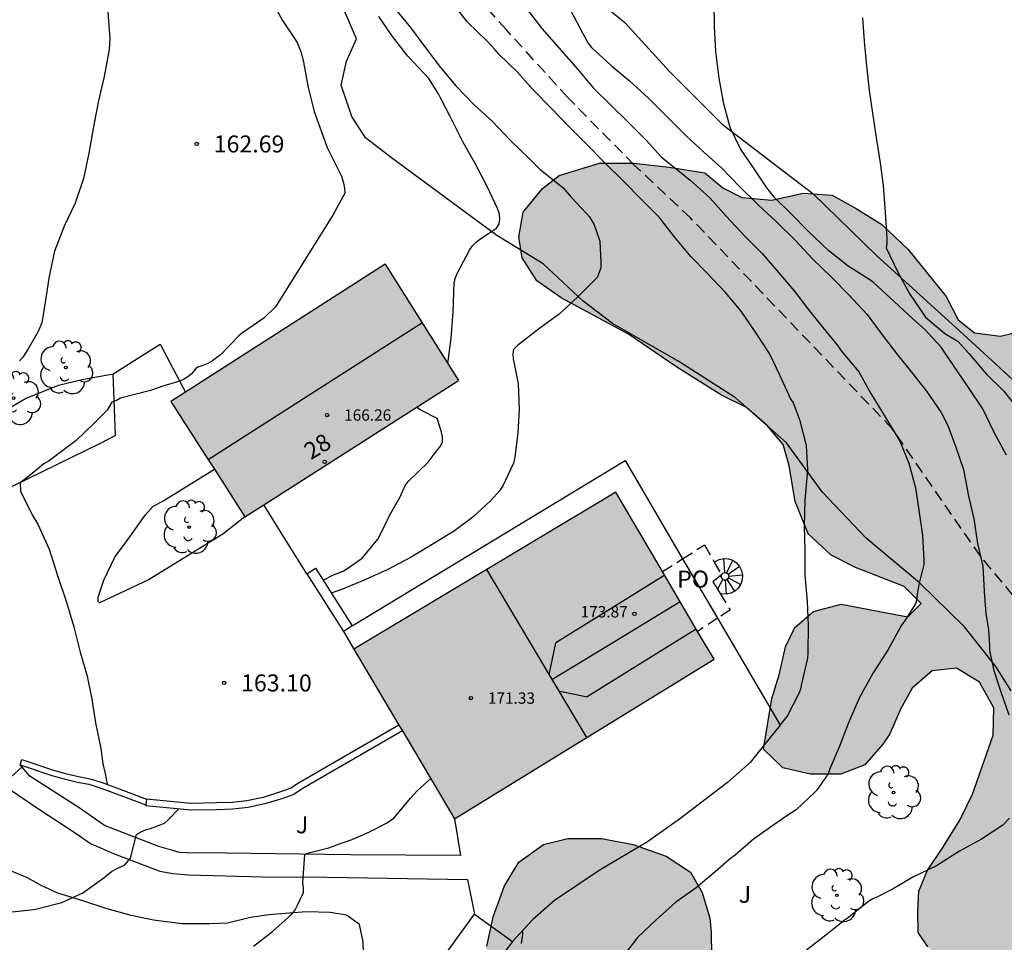
# Model space of a CAD drawing. Units: metres. Extents: x 578194 to 578544, y 4796040 to 4796290.
# Drawn here: x 578453 to 578497, y 4796182 to 4796222 of the extents above; entities that cross this region are included whole.
import ezdxf
from ezdxf.enums import TextEntityAlignment as Align

# ---------------------------------------------------------------- set-up
doc = ezdxf.new("R2010")
doc.units = ezdxf.units.M
doc.linetypes.add('TRAZOS_NORMALES', pattern=[0.75, 0.5, -0.25])
for name, color, linetype in [('020104', 34, 'Continuous'), ('020204', 9, 'Continuous'), ('020308', 9, 'Continuous'), ('060117', 9, 'Continuous'), ('060128', 7, 'TRAZOS_NORMALES'), ('060134', 9, 'Continuous'), ('060141', 9, 'Continuous'), ('060145', 9, 'Continuous'), ('070104', 3, 'Continuous'), ('070105', 6, 'Continuous'), ('070117', 9, 'Continuous'), ('080109', 9, 'Continuous'), ('080110', 9, 'Continuous'), ('080121', 9, 'TRAZOS_NORMALES'), ('080201', 9, 'Continuous'), ('080202', 9, 'Continuous'), ('080303', 9, 'Continuous'), ('080308', 9, 'Continuous'), ('080316', 9, 'Continuous'), ('090103', 9, 'Continuous'), ('100106', 63, 'Continuous'), ('100202', 3, 'Continuous'), ('100302', 7, 'Continuous'), ('990501', 21, 'Continuous'), ('990504', 63, 'Continuous')]:
    doc.layers.add(name, color=color, linetype=linetype)
doc.layers.add('020105', color=24, linetype='Continuous', lineweight=30)
doc.layers.add('080111', color=7, linetype='Continuous', lineweight=30)
doc.styles.add('ARIAL', font='ARIAL.TTF', dxfattribs={"height": 1})
doc.styles.add('ARIALI', font='ARIALI.TTF', dxfattribs={"height": 1})
doc.styles.get("Standard").update_dxf_attribs({"font": 'txt.shx'})

# ---------------------------------------------------------------- blocks, each defined once
blk = doc.blocks.new('COTAPU')
blk.add_circle((0, 0), 0.075)
blk = doc.blocks.new('ARBOL')
blk.add_circle((0, 0), 0.0587)
for centre, radius, start, end in [((-0.564, 0.381), 0.532, 92.28, 254.58), ((-0.28, 0.855), 0.3, 359.2878, 173.6078), ((0.097, 0.97), 0.21, 23.1565, 160.4665), ((0.438, 0.881), 0.24, 301.578, 139.328), ((0.656, 0.288), 0.443, 319.8556, 114.7656), ((-0.091, 0.321), 0.12, 119.14, 310.56), ((0.819, -0.249), 0.383, 235.5275, 62.0275), ((-0.556, -0.339), 0.555, 142.64, 266.54), ((-0.039, -0.384), 0.21, 189.64, 323.88), ((0.299, -0.624), 0.532, 224.67, 0.24), ((-0.301, -0.676), 0.45, 213.78, 295.32)]:
    blk.add_arc(centre, radius, start, end)
blk = doc.blocks.new('BloquePortal')
blk.add_circle((0, 0), 0.075)
at = {"flags": 5}
blk.add_attdef('INDICE', text='', height=0.75, dxfattribs=at).set_placement((0, 0), align=Align.MIDDLE_CENTER)
blk = doc.blocks.new('PUNTO')
blk.add_circle((0, 0), 0.075)

msp = doc.modelspace()

# ---------------------------------------------------------------- hatches: boundary and pattern name
at = {"layer": '990501'}
for points in [[(578469.327, 4796211.672), (578459.871, 4796205.61), (578461.504, 4796203.066), (578463.137, 4796200.523), (578472.573, 4796206.533)], [(578479.521, 4796201.611), (578467.94, 4796194.676), (578472.398, 4796187.187), (578483.855, 4796194.226)]]:
    msp.add_hatch(color=256, dxfattribs=at).paths.add_polyline_path(points)
at = {"layer": '990504'}
for points in [[(578487.442, 4796201.19), (578488.016, 4796199.764), (578489.036, 4796198.826), (578490.098, 4796198.284), (578492.256, 4796197.446), (578493, 4796196.684), (578492.42, 4796196.094), (578489.474, 4796196.664), (578488.25, 4796196.332), (578487.42, 4796195.632), (578487.018, 4796194.779), (578486.728, 4796193.541), (578486.402, 4796192.495), (578486.038, 4796190.263), (578486.896, 4796189.431), (578488.1, 4796189.147), (578489.458, 4796189.147), (578490.51, 4796189.563), (578491.308, 4796190.477), (578491.614, 4796190.941), (578492.088, 4796192.024), (578492.612, 4796192.944), (578493.49, 4796193.716), (578494.564, 4796193.838), (578495.582, 4796193.214), (578496.21, 4796192.088), (578496.19, 4796190.87), (578495.272, 4796188.265), (578494.708, 4796187.129), (578493.966, 4796185.915), (578493.272, 4796184.891), (578492.906, 4796183.989), (578492.853, 4796183.113), (578492.877, 4796182.159), (578493.297, 4796181.527), (578493.959, 4796180.961), (578495.189, 4796180.129), (578495.839, 4796180.007), (578497.131, 4796180.167), (578497.735, 4796180.003), (578498.233, 4796179.413), (578498.471, 4796178.729), (578499.079, 4796178.143), (578500.029, 4796177.973), (578501.099, 4796178.395), (578501.885, 4796179.073), (578502.905, 4796179.563), (578503.697, 4796179.373), (578504.007, 4796178.907), (578503.981, 4796177.715), (578504.101, 4796176.705), (578504.611, 4796175.713), (578505.137, 4796174.935), (578505.821, 4796174.107), (578506.509, 4796173.581), (578507.439, 4796173.251), (578508.223, 4796173.283), (578509.099, 4796173.731), (578509.641, 4796174.493), (578509.717, 4796175.365), (578509.481, 4796176.057), (578509.461, 4796176.771), (578510.031, 4796177.083), (578510.463, 4796177.115), (578510.915, 4796176.947), (578511.415, 4796176.455), (578511.767, 4796175.743), (578511.767, 4796174.107), (578512.241, 4796173.239), (578512.927, 4796172.529), (578514.475, 4796171.597), (578514.961, 4796170.939), (578515.117, 4796170.079), (578514.977, 4796169.305), (578514.933, 4796168.263), (578515.363, 4796167.289), (578516.072, 4796166.781), (578516.862, 4796166.665), (578517.392, 4796166.849), (578517.806, 4796167.231), (578518.07, 4796167.941), (578518.091, 4796170.251), (578517.967, 4796171.477), (578517.923, 4796173.91), (578517.847, 4796174.884), (578517.829, 4796176.142), (578517.565, 4796177.57), (578517.303, 4796178.692), (578516.629, 4796179.804), (578516.593, 4796180.176), (578516.595, 4796181.42), (578516.669, 4796182.33), (578517.151, 4796182.888), (578517.443, 4796182.94), (578518.763, 4796183.484), (578519.375, 4796184.1), (578519.455, 4796184.972), (578519.249, 4796185.784), (578518.671, 4796186.69), (578518.065, 4796187.488), (578517.177, 4796188.974), (578517.023, 4796189.968), (578517.021, 4796191.86), (578516.919, 4796193.128), (578516.593, 4796194.762), (578515.991, 4796196.232), (578515.565, 4796196.76), (578514.455, 4796197.604), (578513.255, 4796198.472), (578511.089, 4796199.75), (578510.183, 4796200.388), (578509.441, 4796201.142), (578508.617, 4796201.46), (578507.421, 4796201.412), (578506.457, 4796201.166), (578505.432, 4796200.664), (578504.438, 4796200.862), (578503.832, 4796201.588), (578503.014, 4796202.044), (578501.96, 4796202.35), (578501.298, 4796202.876), (578501.218, 4796203.76), (578501.614, 4796204.936), (578501.63, 4796206.194), (578501.21, 4796207.476), (578500.892, 4796208.166), (578500.286, 4796208.656), (578499.396, 4796208.896), (578498.206, 4796208.9), (578496.504, 4796208.496), (578495.36, 4796208.64), (578494.634, 4796209.218), (578494.106, 4796210.252), (578492.426, 4796212.32), (578491.264, 4796213.432), (578490.136, 4796214.138), (578489.076, 4796214.72), (578487.788, 4796214.808), (578486.404, 4796214.506), (578485.084, 4796214.622), (578484.25, 4796215.038), (578483.452, 4796215.7), (578481.877, 4796215.95), (578480.297, 4796216.128), (578478.801, 4796216.13), (578477.023, 4796215.59), (578476.275, 4796215.012), (578475.433, 4796213.974), (578475.235, 4796212.866), (578475.375, 4796211.958), (578476.029, 4796210.944), (578477.099, 4796210.188), (578480.072, 4796208.578), (578482.21, 4796207.132), (578484.19, 4796205.89), (578485.292, 4796205.35), (578486.198, 4796204.554), (578486.916, 4796203.712), (578487.168, 4796202.77)], [(578483.112, 4796178.547), (578483.008, 4796178.071), (578482.78, 4796177.473), (578482.296, 4796176.961), (578481.73, 4796176.265), (578480.988, 4796175.837), (578479.828, 4796175.503), (578478.606, 4796175.337), (578477.354, 4796175.343), (578475.982, 4796175.671), (578474.844, 4796176.477), (578474.064, 4796177.479), (578473.834, 4796178.889), (578473.732, 4796180.191), (578473.818, 4796181.541), (578474.1, 4796182.857), (578474.604, 4796184.217), (578475.232, 4796185.263), (578476.32, 4796186.047), (578477.404, 4796186.317), (578478.892, 4796186.319), (578480.286, 4796186.043), (578481.746, 4796185.533), (578482.814, 4796184.827), (578483.338, 4796183.929), (578483.674, 4796182.795), (578483.73, 4796182.171), (578483.738, 4796181.163), (578483.604, 4796180.165), (578483.442, 4796179.355)]]:
    msp.add_hatch(color=256, dxfattribs=at).paths.add_polyline_path(points)

# ---------------------------------------------------------------- linework, layer by layer
at = {"layer": '020104', "flags": 128}
for points, elevation in [([(578464.44, 4796223.082), (578464.794, 4796222.43), (578465.444, 4796221.468), (578465.626, 4796221.026), (578465.724, 4796220.596), (578465.926, 4796219.48), (578466.202, 4796218.41), (578466.766, 4796216.83), (578467.284, 4796215.798), (578467.396, 4796215.56), (578467.48, 4796215.31), (578467.538, 4796215.048), (578467.544, 4796214.804), (578467.014, 4796213.838), (578464.488, 4796209.795), (578463.978, 4796209.289), (578463.024, 4796208.645), (578462.87, 4796208.507), (578462.054, 4796207.663), (578461.71, 4796207.411), (578461.496, 4796207.283), (578461.282, 4796207.197), (578461.063, 4796207.123), (578460.958, 4796207.055), (578460.875, 4796206.949), (578460.77, 4796206.829), (578460.665, 4796206.731), (578460.47, 4796206.61), (578460.259, 4796206.51), (578459.558, 4796206.294), (578458.972, 4796206.098), (578457.64, 4796205.761), (578457.462, 4796205.657), (578457.264, 4796205.581), (578457.05, 4796205.229), (578456.764, 4796204.927), (578456.47, 4796204.639), (578455.69, 4796203.887), (578455.152, 4796203.483), (578454.8, 4796203.219), (578454.444, 4796202.957), (578454.248, 4796202.857), (578453.744, 4796202.433), (578453.386, 4796202.143), (578453.216, 4796202.037), (578453.226, 4796201.649), (578453.746, 4796200.611), (578453.992, 4796200.195), (578454.484, 4796199.087), (578454.858, 4796197.921), (578455.238, 4796196.793), (578455.576, 4796195.661), (578455.864, 4796194.535), (578456.17, 4796193.475), (578456.378, 4796192.469), (578456.532, 4796191.419), (578456.78, 4796190.285), (578456.86, 4796189.613), (578456.97, 4796189.183), (578457.055, 4796188.705)], 163), ([(578486.773, 4796191.312), (578487.087, 4796191.699), (578487.621, 4796192.729), (578487.691, 4796192.919), (578487.739, 4796193.137), (578488.001, 4796194.281), (578488.013, 4796194.517), (578488.021, 4796195.716), (578487.981, 4796196.782), (578487.887, 4796197.944), (578487.887, 4796199.06), (578487.857, 4796200.086), (578487.885, 4796201.266), (578487.987, 4796202.394), (578487.993, 4796202.604), (578487.937, 4796203.662), (578487.659, 4796204.752), (578487.357, 4796205.574), (578487.239, 4796205.748), (578486.767, 4796206.772), (578486.313, 4796207.734), (578485.749, 4796208.58), (578485.047, 4796209.604), (578484.361, 4796210.418), (578483.551, 4796211.272), (578482.825, 4796212.018), (578482.095, 4796212.888), (578481.435, 4796213.748), (578480.674, 4796214.514), (578479.876, 4796215.324), (578479.014, 4796216.156), (578478.212, 4796216.98), (578477.422, 4796217.766), (578476.684, 4796218.554), (578475.854, 4796219.388), (578475.176, 4796220.156), (578474.346, 4796220.944), (578474.184, 4796221.14), (578473.83, 4796221.522), (578472.97, 4796222.352), (578472.342, 4796223.152)], 166), ([(578496.769, 4796203.236), (578496.217, 4796204.266), (578495.729, 4796205.288), (578495.093, 4796206.224), (578494.487, 4796207.116), (578493.881, 4796208.004), (578493.159, 4796208.794), (578492.627, 4796209.276), (578491.817, 4796210.02), (578490.907, 4796210.842), (578490.731, 4796210.98), (578489.785, 4796211.59), (578488.931, 4796212.258), (578488.003, 4796213.152), (578487.283, 4796213.878), (578486.525, 4796214.62), (578486.189, 4796215.044), (578485.635, 4796215.89), (578485.029, 4796216.764), (578484.563, 4796217.714), (578484.284, 4796218.756), (578484.08, 4796219.884), (578483.93, 4796221.06), (578483.872, 4796222.174), (578483.858, 4796223.186)], 169), ([(578457.078, 4796222.8), (578457.176, 4796221.644), (578457.146, 4796221.158), (578456.92, 4796219.966), (578456.662, 4796218.828), (578456.43, 4796217.671), (578456.246, 4796216.575), (578456.014, 4796215.463), (578455.644, 4796214.369), (578455.15, 4796213.349), (578454.732, 4796212.245), (578454.472, 4796211.061), (578454.338, 4796210.169), (578454.166, 4796209.089), (578454.004, 4796208.693), (578453.552, 4796207.909), (578453.322, 4796207.567), (578453.182, 4796207.403)], 162), ([(578475.6, 4796222.916), (578476.252, 4796222.084), (578476.994, 4796221.224), (578477.854, 4796220.254), (578478.524, 4796219.466), (578479.298, 4796218.694), (578480.07, 4796217.942), (578480.862, 4796217.156), (578481.54, 4796216.404), (578482.407, 4796215.712), (578482.801, 4796215.38), (578483.657, 4796214.618), (578483.803, 4796214.448), (578484.397, 4796213.79), (578485.221, 4796212.914), (578485.977, 4796212.146), (578486.701, 4796211.308), (578487.395, 4796210.502), (578487.999, 4796209.698), (578488.655, 4796208.88), (578489.317, 4796208.06), (578489.473, 4796207.848), (578490.249, 4796206.916), (578490.783, 4796205.964), (578491.429, 4796204.896), (578492.067, 4796203.852), (578492.463, 4796202.88), (578492.747, 4796201.8), (578492.907, 4796200.812), (578493.063, 4796199.692), (578493.129, 4796198.606), (578493.127, 4796198.406), (578492.921, 4796197.58), (578492.833, 4796197.116), (578492.819, 4796196.902), (578492.757, 4796196.678), (578492.261, 4796195.912), (578492.139, 4796195.73), (578491.549, 4796194.656), (578490.889, 4796193.632), (578490.287, 4796192.545), (578489.801, 4796191.419), (578489.391, 4796190.387), (578488.977, 4796189.387), (578488.895, 4796189.169), (578488.378, 4796188.427), (578488.325, 4796188.369), (578487.487, 4796187.581), (578487.067, 4796187.319), (578486.495, 4796186.923), (578485.603, 4796186.277), (578484.783, 4796185.579), (578484.587, 4796185.429), (578483.907, 4796184.847), (578483.073, 4796184.137), (578482.169, 4796183.507), (578481.279, 4796182.713), (578480.473, 4796181.941), (578480.051, 4796181.379)], 167), ([(578477.458, 4796223.01), (578477.98, 4796222.016), (578478.296, 4796221.436), (578478.438, 4796221.242), (578479.306, 4796220.44), (578480.114, 4796219.788), (578480.966, 4796219.004), (578481.812, 4796218.144), (578482.626, 4796217.338), (578483.395, 4796216.63), (578484.205, 4796215.91), (578484.975, 4796215.108), (578485.805, 4796214.294), (578486.619, 4796213.546), (578487.461, 4796212.718), (578488.209, 4796211.912), (578489.039, 4796211.106), (578489.805, 4796210.322), (578490.625, 4796209.45), (578491.281, 4796208.552), (578491.915, 4796207.722), (578492.579, 4796206.906), (578493.233, 4796206.068), (578493.893, 4796205.13), (578494.179, 4796204.552), (578494.539, 4796203.592), (578494.877, 4796202.608), (578495.079, 4796201.496), (578495.337, 4796200.43), (578495.497, 4796199.346), (578495.733, 4796198.334), (578495.781, 4796197.214), (578495.865, 4796196.238), (578495.977, 4796195.536), (578496.029, 4796194.818), (578496.029, 4796194.612), (578496.219, 4796193.738), (578496.515, 4796192.836), (578496.881, 4796191.766)], 168), ([(578472.092, 4796207.293), (578472.24, 4796208.4), (578472.334, 4796209.574), (578472.38, 4796210.866), (578472.43, 4796211.084), (578472.532, 4796211.292), (578473.052, 4796212.294), (578473.186, 4796212.478), (578473.344, 4796212.64), (578473.51, 4796212.778), (578473.892, 4796213.024), (578474.242, 4796213.268), (578474.362, 4796213.456), (578474.402, 4796213.666), (578474.374, 4796213.888), (578474.292, 4796214.128), (578473.84, 4796215.11), (578473.292, 4796216.152), (578472.766, 4796217.068), (578472.208, 4796218.192), (578471.794, 4796218.982), (578471.684, 4796219.188), (578471.254, 4796219.872), (578471.056, 4796220.09), (578470.334, 4796220.858), (578469.648, 4796221.72), (578469.058, 4796222.608)], 164), ([(578466.586, 4796197.717), (578467.044, 4796197.949), (578467.476, 4796198.117), (578467.688, 4796198.245), (578468.308, 4796198.691), (578469, 4796199.525), (578469.332, 4796200.163), (578469.522, 4796200.571), (578469.976, 4796201.363), (578470.232, 4796201.933), (578470.38, 4796202.099), (578471.228, 4796202.929), (578471.5, 4796203.285), (578471.774, 4796203.643), (578471.864, 4796203.831), (578471.864, 4796204.045), (578471.824, 4796204.253), (578471.622, 4796204.863), (578471.426, 4796204.967), (578470.86, 4796205.263), (578470.72, 4796205.353)], 164), ([(578450.585, 4796189.252), (578450.912, 4796189.356), (578451.198, 4796189.379), (578451.4, 4796189.349), (578451.528, 4796189.273), (578451.946, 4796188.889), (578452.13, 4796188.797), (578452.502, 4796188.791), (578452.656, 4796188.947), (578452.83, 4796189.057), (578453.29, 4796189.465), (578453.29, 4796189.533)], 163), ([(578447.484, 4796181.576), (578448.634, 4796182.1), (578449.704, 4796182.53), (578450.724, 4796182.854), (578451.74, 4796183.044), (578452.836, 4796183.076), (578453.834, 4796183.182), (578455.054, 4796183.482), (578455.982, 4796183.91), (578456.902, 4796184.583), (578457.248, 4796184.859), (578457.436, 4796184.953), (578457.83, 4796185.151), (578458.078, 4796185.451), (578458.35, 4796186.483), (578458.542, 4796186.603), (578458.75, 4796186.693), (578458.964, 4796186.747), (578459.584, 4796186.993), (578459.742, 4796187.141), (578460.209, 4796187.615)], 164), ([(578496.91, 4796187.205), (578496.606, 4796186.901), (578495.666, 4796186.281), (578494.698, 4796185.751), (578493.679, 4796185.111), (578492.641, 4796184.605), (578491.767, 4796184.095), (578491.083, 4796183.739), (578490.871, 4796183.651), (578490.687, 4796183.543), (578489.793, 4796182.827), (578489.605, 4796182.687), (578488.799, 4796182.043), (578487.943, 4796181.377)], 168), ([(578475.359, 4796181.669), (578475.407, 4796182.095), (578475.407, 4796182.26)], 166)]:
    msp.add_lwpolyline(points, dxfattribs=dict(at, elevation=elevation))
at = {"layer": '020105', "flags": 128}
for points, elevation in [([(578469.753, 4796222.966), (578470.449, 4796222.12), (578471.121, 4796221.21), (578471.773, 4796220.352), (578472.457, 4796219.542), (578473.253, 4796218.718), (578474.065, 4796217.974), (578474.871, 4796217.134), (578475.677, 4796216.356), (578476.173, 4796215.856), (578477.033, 4796215.176), (578477.187, 4796215.046), (578477.539, 4796214.636), (578478.225, 4796213.908), (578478.363, 4796213.76), (578478.561, 4796213.41), (578478.805, 4796212.686), (578478.859, 4796211.75), (578478.849, 4796211.508), (578478.788, 4796211.302), (578478.69, 4796211.086), (578477.841, 4796210.238), (578477.011, 4796209.466), (578476.103, 4796208.802), (578475.169, 4796208.078), (578474.999, 4796207.912), (578474.975, 4796207.704), (578474.985, 4796207.49), (578475.202, 4796206.382), (578475.254, 4796205.252), (578475.194, 4796204.237), (578475.062, 4796203.147), (578475.004, 4796202.889), (578474.524, 4796201.891), (578474.384, 4796201.661), (578474.002, 4796201.243), (578473.196, 4796200.505), (578472.386, 4796199.893), (578471.478, 4796199.341), (578470.472, 4796198.729), (578469.456, 4796198.193), (578468.405, 4796197.721), (578467.445, 4796197.325), (578466.949, 4796197.145)], 165), ([(578490.417, 4796222.548), (578490.493, 4796221.508), (578490.583, 4796220.418), (578490.711, 4796219.34), (578490.851, 4796218.344), (578491.029, 4796217.166), (578491.189, 4796216.142), (578491.323, 4796215.148), (578491.409, 4796213.956), (578491.481, 4796212.804), (578491.481, 4796212.598), (578491.461, 4796212.396), (578491.955, 4796211.35), (578492.505, 4796210.348), (578493.189, 4796209.338), (578494.047, 4796208.612), (578494.447, 4796208.372), (578494.641, 4796208.254), (578495.115, 4796207.728), (578495.891, 4796206.822), (578496.653, 4796206.068), (578497.389, 4796205.118)], 170), ([(578463.514, 4796181.553), (578464.358, 4796182.213), (578465.196, 4796182.957), (578465.34, 4796183.139), (578465.448, 4796183.335), (578465.722, 4796183.927), (578465.73, 4796184.145), (578465.696, 4796184.353), (578465.778, 4796185.615), (578466, 4796185.691), (578466.198, 4796185.733), (578466.842, 4796185.905), (578467.428, 4796186.125), (578467.836, 4796186.259), (578468.612, 4796186.589), (578469.392, 4796186.991), (578469.724, 4796187.227), (578470.452, 4796188.093), (578470.748, 4796188.421), (578471.342, 4796188.961)], 165)]:
    msp.add_lwpolyline(points, dxfattribs=dict(at, elevation=elevation))
at = {"layer": '060117'}
for points in [[(578483.867, 4796198.519, 171.648), (578483.907, 4796198.543, 171.655), (578484.088, 4796198.635, 171.688), (578484.287, 4796198.676, 171.725)], [(578484.287, 4796198.676, 171.725), (578484.489, 4796198.663, 171.762), (578484.681, 4796198.599, 171.798)], [(578484.33, 4796198.052, 171.733), (578484.287, 4796198.676, 171.725)], [(578484.681, 4796198.599, 171.798), (578484.682, 4796198.598, 171.798), (578484.851, 4796198.484, 171.829), (578484.985, 4796198.33, 171.852)], [(578484.985, 4796198.33, 171.854), (578485.075, 4796198.145, 171.871), (578485.116, 4796197.943, 171.877)], [(578484.18, 4796197.887, 170.565), (578484.1, 4796197.882, 170.565)], [(578485.116, 4796197.943, 171.878), (578485.103, 4796197.737, 171.876), (578485.039, 4796197.542, 171.864), (578485.029, 4796197.527, 171.862)], [(578485.029, 4796197.527, 171.862), (578484.927, 4796197.37, 171.844), (578484.775, 4796197.234, 171.815)], [(578484.395, 4796197.101, 171.745), (578484.193, 4796197.114, 171.708), (578484.122, 4796197.138, 171.694)], [(578484.775, 4796197.234, 171.814), (578484.594, 4796197.142, 171.782), (578484.395, 4796197.101, 171.746)]]:
    msp.add_polyline3d(points, dxfattribs=at)
at = {"layer": '060128'}
msp.add_polyline3d([(578504.414, 4796185.544, 169.001), (578500.904, 4796192.454, 168.995), (578495.63, 4796198.774, 167.995), (578491.728, 4796204.407, 166.995), (578482.812, 4796213.718, 166.705), (578480.333, 4796216.05, 166.705), (578477.399, 4796219.028, 166.653), (578474.689, 4796222.016, 166.461), (578472.285, 4796224.726, 166.371), (578471.607, 4796225.392, 166.345), (578470.887, 4796226.15, 166.335), (578470.375, 4796226.624, 166.299), (578469.905, 4796226.824, 166.201), (578469.363, 4796227.494, 166.159), (578469.027, 4796228.406, 166.157), (578468.779, 4796229.438, 166.157), (578468.375, 4796230.534, 166.159), (578467.719, 4796231.34, 166.133), (578467.149, 4796231.81, 166.053), (578466.393, 4796232.378, 165.909), (578465.521, 4796232.956, 165.779), (578464.936, 4796233.664, 165.69)], dxfattribs=at)
at = {"layer": '060134'}
for points in [[(578457.313, 4796206.837, 162.653), (578459.399, 4796208.145, 162.685), (578460.516, 4796206.023, 163.083)], [(578457.418, 4796204.107, 163.329), (578457.313, 4796206.837, 162.653)], [(578457.418, 4796204.107, 163.329), (578456.776, 4796203.765, 163.289), (578452.888, 4796201.875, 163.003), (578449.178, 4796200.287, 162.785), (578446.04, 4796199.241, 162.645), (578444.268, 4796198.639, 162.537), (578441.954, 4796197.735, 162.349), (578440.734, 4796197.273, 162.249), (578439.536, 4796196.679, 162.175), (578437.89, 4796195.838, 161.989), (578437.056, 4796195.332, 161.911), (578436.138, 4796194.628, 161.807), (578434.918, 4796193.67, 161.707), (578434.044, 4796192.976, 161.585)], [(578463.137, 4796200.523, 163.173), (578462.156, 4796199.749, 163.195), (578460.168, 4796198.523, 163.119), (578458.904, 4796197.751, 163.103), (578457.592, 4796197.135, 163.103), (578456.716, 4796196.723, 163.103), (578456.658, 4796196.777, 163.103), (578456.662, 4796196.963, 163.103), (578456.91, 4796197.727, 163.125), (578457.392, 4796198.737, 163.169), (578458.048, 4796199.639, 163.211), (578458.734, 4796200.595, 163.291), (578459.066, 4796200.979, 163.365), (578459.55, 4796201.235, 163.405), (578461.787, 4796202.625, 163.488)], [(578465.872, 4796198.002, 163.123), (578464.919, 4796199.526, 163.123), (578463.966, 4796201.051, 163.124)], [(578472.397, 4796187.186, 165.925), (578472.66, 4796185.569, 165.925), (578467.8, 4796185.595, 165.237), (578462.306, 4796185.661, 164.529), (578460.56, 4796185.677, 164.299), (578460.24, 4796185.697, 164.253), (578459.948, 4796185.777, 164.229), (578459.341, 4796185.963, 164.133), (578456.939, 4796186.893, 163.781), (578455.817, 4796187.665, 163.527), (578453.637, 4796189.067, 163.075), (578453.211, 4796189.559, 162.993)], [(578452.603, 4796188.585, 162.993), (578454.017, 4796187.629, 163.257), (578455.685, 4796186.531, 163.649), (578456.319, 4796186.085, 163.769), (578457.327, 4796185.643, 163.907), (578459.374, 4796184.869, 164.191), (578459.948, 4796184.761, 164.267), (578460.648, 4796184.711, 164.339), (578463.9, 4796184.627, 164.705), (578466.748, 4796184.607, 165.141), (578472.972, 4796184.503, 165.903), (578473.274, 4796182.965, 165.905)], [(578473.274, 4796182.965, 165.921), (578474.948, 4796181.765, 165.921)]]:
    msp.add_polyline3d(points, dxfattribs=at)
at = {"layer": '060141'}
for points in [[(578484.412, 4796198.036, 171.607), (578484.681, 4796198.599, 171.555)], [(578484.476, 4796197.978, 171.5), (578484.979, 4796198.337, 171.406)], [(578484.503, 4796197.901, 171.316), (578485.114, 4796197.953, 171.316)], [(578484.245, 4796197.758, 170.715), (578484.009, 4796197.322, 170.715)], [(578484.342, 4796197.725, 170.865), (578484.399, 4796197.101, 170.865)], [(578484.424, 4796197.744, 171.015), (578484.766, 4796197.229, 171.015)], [(578484.488, 4796197.82, 171.165), (578485.029, 4796197.527, 171.165)]]:
    msp.add_polyline3d(points, dxfattribs=at)
at = {"layer": '060145'}
for points in [[(578467.867, 4796195.699, 165.935), (578479.924, 4796203.006, 165.935), (578482.467, 4796198.665, 165.935)], [(578482.467, 4796198.665, 165.935), (578484.006, 4796196.037, 165.935)], [(578484.006, 4796196.037, 165.935), (578486.773, 4796191.312, 165.935)], [(578486.773, 4796191.312, 166.121), (578486.088, 4796190.459, 166.121), (578485.446, 4796189.665, 166.121), (578484.456, 4796188.785, 166.121), (578482.326, 4796187.159, 166.139), (578480.924, 4796186.161, 166.089), (578478.78, 4796184.901, 166.091), (578476.814, 4796183.577, 166.111), (578475.854, 4796182.743, 166.125), (578474.948, 4796181.765, 166.137)]]:
    msp.add_polyline3d(points, dxfattribs=at)
at = {"layer": '070104'}
for points in [[(578477.339, 4796224.444, 168.017), (578479.921, 4796222.338, 168.307), (578481.883, 4796220.174, 168.725), (578484.212, 4796217.858, 169.109), (578488.214, 4796214.8, 169.421), (578491.038, 4796212.056, 169.795), (578494.694, 4796208.73, 170.155), (578499.704, 4796204.138, 170.539), (578501.18, 4796202.46, 170.809), (578503.038, 4796201.514, 171.037), (578504.894, 4796201.134, 171.251), (578507.057, 4796201.102, 171.901), (578509.095, 4796200.794, 172.363), (578511.197, 4796199.718, 172.509), (578513.755, 4796197.436, 173.025), (578515.257, 4796195.31, 173.217), (578516.109, 4796193.04, 173.521), (578516.785, 4796190.434, 173.705), (578517.213, 4796187.62, 173.737), (578517.804, 4796182.534, 173.996)], [(578496.974, 4796192.826, 168.139), (578496.308, 4796193.906, 168.005), (578494.916, 4796195.654, 167.675), (578492.93, 4796197.606, 166.955), (578490.578, 4796199.58, 166.413), (578488.626, 4796201.624, 166.137), (578487.052, 4796203.782, 165.837), (578484.806, 4796205.764, 165.843), (578482.304, 4796207.38, 165.709), (578479.368, 4796209.048, 165.353), (578478.08, 4796210.044, 165.007), (578476.313, 4796211.682, 164.295), (578474.261, 4796212.946, 164.073), (578469.671, 4796216.322, 163.437), (578468.469, 4796217.248, 163.387), (578467.863, 4796218.196, 163.371), (578467.393, 4796219.576, 163.373), (578467.627, 4796220.634, 163.371), (578468.059, 4796221.626, 163.371), (578467.421, 4796223.124, 163.329)], [(578434.044, 4796192.976, 161.585), (578433.803, 4796193.308, 161.515), (578433.247, 4796193.634, 161.281), (578432.841, 4796193.936, 161.137), (578432.871, 4796194.352, 161.095), (578433.241, 4796194.81, 161.053), (578434.899, 4796195.678, 161.017), (578436.869, 4796196.87, 161.007), (578438.519, 4796197.867, 161.055), (578440.129, 4796198.639, 161.169), (578442.355, 4796199.689, 161.251), (578444.261, 4796200.547, 161.363), (578446.177, 4796201.245, 161.495), (578448.163, 4796201.647, 161.643), (578449.761, 4796201.959, 161.807), (578450.343, 4796202.167, 161.935), (578450.695, 4796202.771, 161.939), (578451.431, 4796204.133, 161.949), (578452.269, 4796205.067, 161.987), (578453.445, 4796205.739, 162.005), (578454.907, 4796206.323, 162.157), (578455.955, 4796206.587, 162.349), (578457.313, 4796206.837, 162.653)], [(578468.382, 4796180.783, 165.461), (578468.364, 4796181.755, 165.447), (578468.19, 4796182.517, 165.339), (578467.62, 4796182.927, 165.217), (578466.898, 4796183.041, 165.111), (578465.85, 4796183.073, 165.035), (578464.194, 4796182.943, 164.883), (578463.376, 4796182.823, 164.845), (578462.374, 4796182.573, 164.791), (578461.582, 4796182.551, 164.773), (578460.362, 4796182.551, 164.599), (578459.094, 4796182.707, 164.497), (578458.114, 4796182.909, 164.299), (578457.047, 4796183.204, 164.169), (578455.973, 4796183.556, 164.081), (578454.871, 4796183.894, 163.957), (578454.133, 4796184.23, 163.803), (578453.539, 4796184.574, 163.725), (578452.583, 4796184.968, 163.703)]]:
    msp.add_polyline3d(points, dxfattribs=at)
at = {"layer": '070105'}
for points in [[(578465.872, 4796198.002, 165.789), (578466.062, 4796198.122, 165.789), (578466.252, 4796198.243, 165.789)], [(578465.872, 4796198.002, 165.789), (578467.487, 4796195.458, 165.789)], [(578466.252, 4796198.243, 165.789), (578467.867, 4796195.699, 165.789)], [(578467.867, 4796195.699, 165.789), (578467.487, 4796195.458, 165.789)], [(578467.487, 4796195.458, 165.789), (578467.94, 4796194.676, 165.963)], [(578469.937, 4796191.322, 164.89), (578465.509, 4796188.755, 164.529), (578465.159, 4796188.529, 164.475), (578464.713, 4796188.367, 164.457), (578463.939, 4796188.129, 164.355), (578463.227, 4796187.975, 164.273), (578462.581, 4796187.903, 164.203), (578461.895, 4796187.881, 164.115), (578460.754, 4796187.865, 163.997), (578458.791, 4796188.051, 163.889)], [(578470.091, 4796191.063, 164.709), (578465.666, 4796188.499, 164.528), (578465.293, 4796188.259, 164.475), (578464.808, 4796188.082, 164.458), (578464.015, 4796187.838, 164.357), (578463.275, 4796187.679, 164.276), (578462.602, 4796187.604, 164.207), (578461.901, 4796187.581, 164.119), (578460.742, 4796187.565, 164.002), (578458.762, 4796187.752, 163.894)], [(578453.211, 4796189.559, 163.149), (578453.29, 4796189.796, 163.143), (578454.675, 4796189.334, 163.153), (578455.213, 4796189.185, 163.175), (578455.791, 4796189.045, 163.178), (578456.297, 4796188.948, 163.177), (578456.785, 4796188.806, 163.193), (578457.35, 4796188.595, 163.225), (578458.791, 4796188.051, 163.347)], [(578453.211, 4796189.559, 163.149), (578454.602, 4796189.095, 163.159), (578455.15, 4796188.943, 163.181), (578455.738, 4796188.801, 163.183), (578456.238, 4796188.705, 163.183), (578456.706, 4796188.569, 163.199), (578457.262, 4796188.361, 163.231), (578458.765, 4796187.793, 163.358)], [(578458.791, 4796188.051, 163.889), (578458.776, 4796187.902, 163.891), (578458.765, 4796187.793, 163.894)], [(578458.765, 4796187.793, 163.894), (578458.762, 4796187.752, 163.894)]]:
    msp.add_polyline3d(points, dxfattribs=at)
at = {"layer": '070117'}
for points in [[(578484.179, 4796197.878, 171.706), (578484.18, 4796197.887, 171.706)], [(578484.245, 4796197.758, 171.717), (578484.235, 4796197.765, 171.715), (578484.207, 4796197.797, 171.71), (578484.188, 4796197.835, 171.707), (578484.179, 4796197.878, 171.705)], [(578484.18, 4796197.887, 171.706), (578484.182, 4796197.92, 171.706), (578484.195, 4796197.96, 171.708), (578484.219, 4796197.996, 171.712), (578484.25, 4796198.025, 171.718), (578484.288, 4796198.044, 171.725), (578484.33, 4796198.052, 171.733)], [(578484.33, 4796198.052, 171.733), (578484.372, 4796198.05, 171.741), (578484.412, 4796198.036, 171.748)], [(578484.412, 4796198.036, 171.748), (578484.447, 4796198.012, 171.755), (578484.475, 4796197.98, 171.76), (578484.476, 4796197.978, 171.76)], [(578484.476, 4796197.978, 171.76), (578484.494, 4796197.942, 171.763), (578484.503, 4796197.899, 171.765)], [(578484.503, 4796197.899, 171.765), (578484.5, 4796197.856, 171.764), (578484.488, 4796197.82, 171.762)], [(578484.342, 4796197.725, 171.735), (578484.31, 4796197.727, 171.729), (578484.27, 4796197.741, 171.722), (578484.245, 4796197.758, 171.717)], [(578484.424, 4796197.744, 171.752), (578484.394, 4796197.733, 171.745), (578484.352, 4796197.725, 171.737), (578484.342, 4796197.725, 171.735)], [(578484.488, 4796197.82, 171.762), (578484.463, 4796197.78, 171.758), (578484.424, 4796197.744, 171.752)]]:
    msp.add_polyline3d(points, dxfattribs=at)
at = {"layer": '080109'}
for points in [[(578461.512, 4796203.053, 167.421), (578466.25, 4796206.082, 167.421), (578470.957, 4796209.09, 167.421)], [(578473.802, 4796198.187, 174.257), (578476.024, 4796194.459, 174.257), (578478.225, 4796190.767, 174.257)], [(578476.698, 4796193.329, 174.304), (578479.529, 4796195.052, 174.305), (578482.359, 4796196.775, 174.306)], [(578476.569, 4796193.545, 174.039), (578476.718, 4796194.25, 173.958), (578476.867, 4796194.954, 173.877)], [(578476.99, 4796192.839, 174.247), (578477.623, 4796192.705, 174.089), (578478.255, 4796192.571, 173.93)]]:
    msp.add_polyline3d(points, dxfattribs=at)
at = {"layer": '080110'}
for points in [[(578481.676, 4796197.939, 172.868), (578479.271, 4796196.446, 173.101), (578476.867, 4796194.954, 173.334)], [(578483.072, 4796195.561, 172.842), (578480.663, 4796194.066, 173.075), (578478.254, 4796192.571, 173.309)]]:
    msp.add_polyline3d(points, dxfattribs=at)
at = {"layer": '080111'}
for points in [[(578469.327, 4796211.672, 163.915), (578460.516, 4796206.023, 163.915)], [(578469.327, 4796211.672, 163.915), (578472.573, 4796206.533, 163.915)], [(578463.966, 4796201.051, 163.915), (578472.573, 4796206.533, 163.915)], [(578460.516, 4796206.023, 163.915), (578459.871, 4796205.61, 163.915)], [(578459.871, 4796205.61, 163.915), (578461.504, 4796203.066, 163.915), (578461.787, 4796202.625, 163.915)], [(578461.787, 4796202.625, 163.915), (578463.137, 4796200.523, 163.915)], [(578479.521, 4796201.611, 165.963), (578467.94, 4796194.676, 165.963)], [(578481.58, 4796198.103, 165.963), (578479.521, 4796201.611, 165.963)], [(578463.137, 4796200.523, 163.915), (578463.966, 4796201.051, 163.915)], [(578483.133, 4796195.456, 165.963), (578481.58, 4796198.103, 165.963)], [(578483.855, 4796194.226, 165.963), (578483.133, 4796195.456, 165.963)], [(578467.94, 4796194.676, 165.963), (578469.937, 4796191.322, 165.886)], [(578472.397, 4796187.186, 165.791), (578483.855, 4796194.226, 165.963)], [(578469.937, 4796191.322, 165.886), (578470.091, 4796191.063, 165.88)], [(578470.091, 4796191.063, 165.88), (578472.397, 4796187.186, 165.791)]]:
    msp.add_polyline3d(points, dxfattribs=at)
at = {"layer": '080121'}
for points in [[(578482.467, 4796198.665, 171.772), (578483.437, 4796199.281, 171.765), (578483.867, 4796198.519, 171.771)], [(578481.58, 4796198.103, 171.779), (578482.467, 4796198.665, 171.772)], [(578483.867, 4796198.519, 171.771), (578484.187, 4796197.951, 171.775), (578484.1, 4796197.882, 171.798)], [(578484.1, 4796197.882, 171.798), (578483.807, 4796197.652, 171.875), (578484.009, 4796197.322, 171.88)], [(578484.122, 4796197.138, 171.883), (578484.567, 4796196.412, 171.895), (578484.006, 4796196.037, 171.883)], [(578484.009, 4796197.322, 171.88), (578484.122, 4796197.138, 171.883)], [(578484.006, 4796196.037, 171.883), (578483.133, 4796195.456, 171.864)]]:
    msp.add_polyline3d(points, dxfattribs=at)
at = {"layer": '090103'}
msp.add_polyline3d([(578474.948, 4796181.765, 165.921), (578473.362, 4796179.625, 165.921), (578471.804, 4796180.945, 165.921), (578473.274, 4796182.965, 165.921)], dxfattribs=at)
at = {"layer": '100106', "flags": 128}
for points, elevation in [([(578493.297, 4796181.527), (578492.877, 4796182.159), (578492.853, 4796183.113), (578492.906, 4796183.989), (578493.272, 4796184.891), (578493.966, 4796185.915), (578494.708, 4796187.129), (578495.272, 4796188.265), (578496.19, 4796190.87), (578496.21, 4796192.088), (578495.582, 4796193.214), (578494.564, 4796193.838), (578493.49, 4796193.716), (578492.612, 4796192.944), (578492.088, 4796192.024), (578491.614, 4796190.941), (578491.308, 4796190.477), (578490.51, 4796189.563), (578489.458, 4796189.147), (578488.1, 4796189.147), (578486.896, 4796189.431), (578486.038, 4796190.263), (578486.402, 4796192.495), (578486.728, 4796193.541), (578487.018, 4796194.779), (578487.42, 4796195.632), (578488.25, 4796196.332), (578489.474, 4796196.664), (578492.42, 4796196.094), (578493, 4796196.684), (578492.256, 4796197.446), (578490.098, 4796198.284), (578489.036, 4796198.826), (578488.016, 4796199.764), (578487.442, 4796201.19), (578487.168, 4796202.77), (578486.916, 4796203.712), (578486.198, 4796204.554), (578485.292, 4796205.35), (578484.19, 4796205.89), (578482.21, 4796207.132), (578480.072, 4796208.578), (578477.099, 4796210.188), (578476.029, 4796210.944), (578475.375, 4796211.958), (578475.235, 4796212.866), (578475.433, 4796213.974), (578476.275, 4796215.012), (578477.023, 4796215.59), (578478.801, 4796216.13), (578480.297, 4796216.128), (578481.877, 4796215.95), (578483.452, 4796215.7), (578484.25, 4796215.038), (578485.084, 4796214.622), (578486.404, 4796214.506), (578487.788, 4796214.808), (578489.076, 4796214.72), (578490.136, 4796214.138), (578491.264, 4796213.432), (578492.426, 4796212.32), (578494.106, 4796210.252), (578494.634, 4796209.218), (578495.36, 4796208.64), (578496.504, 4796208.496), (578498.206, 4796208.9)], 171.71), ([(578473.818, 4796181.541), (578474.1, 4796182.857), (578474.604, 4796184.217), (578475.232, 4796185.263), (578476.32, 4796186.047), (578477.404, 4796186.317), (578478.892, 4796186.319), (578480.286, 4796186.043), (578481.746, 4796185.533), (578482.814, 4796184.827), (578483.338, 4796183.929), (578483.674, 4796182.795), (578483.73, 4796182.171), (578483.738, 4796181.163)], 172.928)]:
    msp.add_lwpolyline(points, dxfattribs=dict(at, elevation=elevation))

# ---------------------------------------------------------------- block references
at = {"layer": '020204', "rotation": 359.9987685839998}
for p in [(578461.008, 4796216.981, 162.688), (578462.216, 4796193.182, 163.104)]:
    msp.add_blockref('COTAPU', p, dxfattribs=at)
at = {"layer": '080201', "rotation": 359.9987685839998}
for p in [(578466.767, 4796205.011, 166.264), (578480.342, 4796196.233, 173.868), (578473.118, 4796192.511, 171.33)]:
    msp.add_blockref('PUNTO', p, dxfattribs=at)
at = {"layer": '080202', "rotation": 359.9987685839998}
msp.add_blockref('BloquePortal', (578466.663, 4796202.945), dxfattribs=at)
at = {"layer": '100202', "rotation": 359.9987685839998}
for p in [(578455.223, 4796207.113, 162.294), (578452.917, 4796205.753, 162.176), (578460.675, 4796200.067, 163.468), (578491.786, 4796188.347, 167.676), (578489.276, 4796183.803, 167.706)]:
    msp.add_blockref('ARBOL', p, dxfattribs=at)

# ---------------------------------------------------------------- texts
at = {"layer": '020308', "style": 'ARIAL'}
for s, p in [('162.69', (578461.758, 4796216.606, 162.683)), ('163.10', (578462.966, 4796192.807, 163.099))]:
    msp.add_text(s, height=0.75, rotation=359.9988, dxfattribs=at).set_placement(p)
at = {"layer": '080303', "style": 'ARIAL'}
for s, p in [('166.26', (578467.517, 4796204.761, 166.259)), ('173.87', (578477.962, 4796196.074, 173.863)), ('171.33', (578473.868, 4796192.261, 171.325))]:
    msp.add_text(s, height=0.5, rotation=359.9988, dxfattribs=at).set_placement(p)
at = {"layer": '080308', "style": 'ARIALI'}
msp.add_text('28', height=0.75, rotation=31.4988, dxfattribs=at).set_placement((578466.052, 4796203.013))
at = {"layer": '080316', "style": 'ARIAL'}
msp.add_text('PO', height=0.75, rotation=359.9988, dxfattribs=at).set_placement((578482.227, 4796197.392))
at = {"layer": '100302', "style": 'ARIAL'}
for p in [(578465.387, 4796186.542), (578484.947, 4796183.472)]:
    msp.add_text('J', height=0.75, rotation=359.9988, dxfattribs=at).set_placement(p)

doc.saveas('drawing.dxf')
